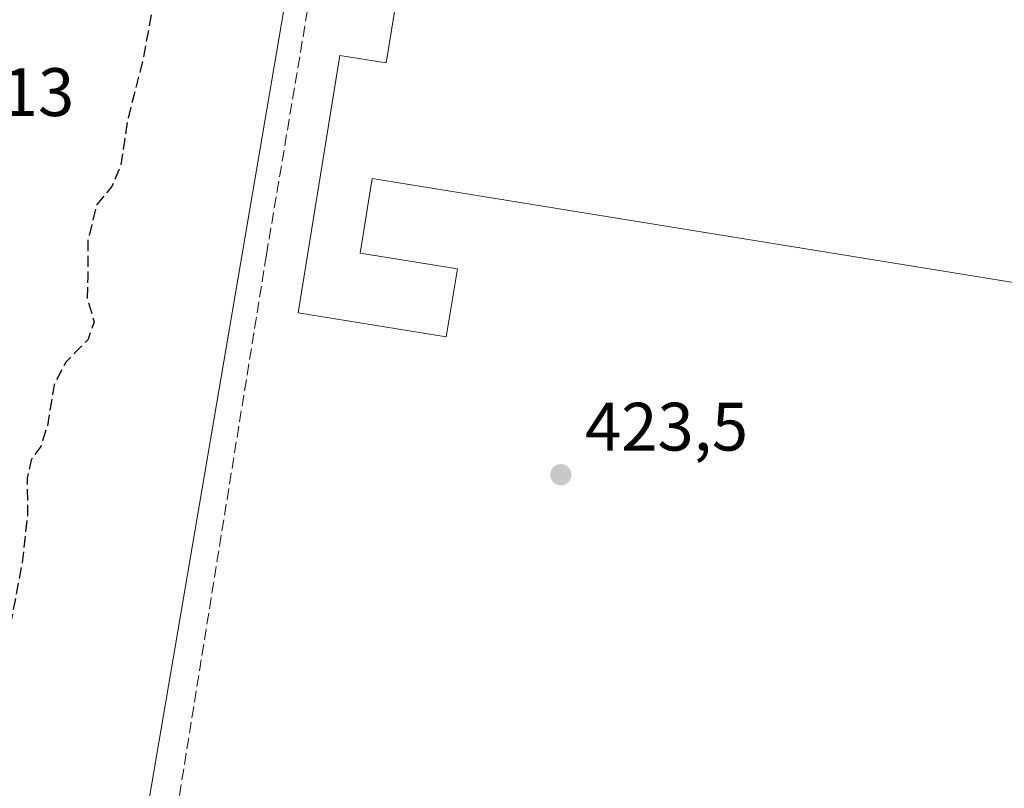
# Model space of a CAD drawing. Units: metres. Extents: x 603733 to 607304, y 4740782 to 4743147.
# Drawn here: x 606772 to 606916, y 4741319 to 4741432 of the extents above; entities that cross this region are included whole.
import ezdxf

# ---------------------------------------------------------------- set-up
doc = ezdxf.new("R2010")
doc.units = ezdxf.units.M
doc.header["$MEASUREMENT"] = 0
doc.linetypes.add('DGN Style 3', pattern=[2.307223458686699, 1.648016756204785, -0.6592067024819142])
for name, color, linetype, lineweight in [('Curva de nivel maestra oculto', 30, 'DGN Style 3', 30), ('Edificación industrial Cxs', 135, 'Continuous', 13), ('Muro lineal', 1, 'DGN Style 3', 13), ('Punto de cota en terreno', 7, 'Continuous', 0), ('Rótulo de punto de cota en terreno', 7, 'Continuous', 0), ('Vegetación y arbolados urbanos CxS', 151, 'Continuous', 0)]:
    doc.layers.add(name, color=color, linetype=linetype, lineweight=lineweight)
doc.styles.add('Style-Arial', font='txt')

# ---------------------------------------------------------------- blocks, each defined once
blk = doc.blocks.new('5PATER')
at = {"layer": 'Vegetación y arbolados urbanos CxS', "linetype": 'Continuous', "lineweight": 0}
h = blk.add_hatch(color=51, dxfattribs=at)
edge = h.paths.add_edge_path()
edge.add_ellipse((0, 0), major_axis=(-0.1095731443231308, -0.1110710700762829), ratio=0.9994222409660322, start_angle=0, end_angle=360)

msp = doc.modelspace()

# ---------------------------------------------------------------- linework, layer by layer
at = {"layer": 'Curva de nivel maestra oculto', "color": 30, "linetype": 'DGN Style 3', "lineweight": 30, "elevation": 425, "flags": 128}
msp.add_lwpolyline([(606820.0038999999, 4741489.9849), (606817.6200000001, 4741488.670100001), (606810.4199999999, 4741483.590100001), (606802.3700000001, 4741478.5101), (606799.1200000001, 4741475.190099999), (606798.4800000006, 4741470.880100001), (606797.4800000006, 4741465.030099999), (606797.3799999999, 4741458.300100001), (606795.7199999997, 4741452.7501), (606792.5, 4741440.7301), (606789.7000000002, 4741425.8201), (606787.5099999999, 4741417.2501), (606786.5, 4741410.5001), (606785.2000000002, 4741407.5001), (606783, 4741404.860099999), (606781.7000000002, 4741399.610099999), (606781.6900000004, 4741394.200099999), (606781.6200000001, 4741391.140100001), (606782.6200000001, 4741387.7301), (606781.7400000002, 4741385.140100001), (606778.5099999999, 4741381.8301), (606776.7599999999, 4741378.5001), (606775.79, 4741372.5001), (606774.8099999996, 4741369.5001), (606773.4100000003, 4741367.5001), (606772.8399999999, 4741364.8301), (606772.8799999999, 4741359.5001), (606772.1100000005, 4741352.5001), (606770.0800000001, 4741341.8201), (606768.8099999996, 4741332.4901), (606767.5300000003, 4741327.4901), (606767.3099999996, 4741322.8201), (606766.0700000003, 4741316.1601), (606765.4900000002, 4741312.020099999), (606761.8899999997, 4741310.600099999), (606757.0199999996, 4741309.5701), (606755.8399999999, 4741308.440099999), (606756.5199999996, 4741306.720100001), (606760.29, 4741303.030099999), (606762.2800000003, 4741300.5801), (606761.7999999998, 4741297.470100001), (606759.5300000003, 4741290.3201), (606759.5, 4741286.1501), (606760.6699999999, 4741283.340100001), (606768.2000000002, 4741271.710100001), (606773.2800000003, 4741267.440099999), (606775.4199999999, 4741265.590100001), (606778.2300000006, 4741264.5101), (606780.2699999996, 4741262.590100001), (606780.5473999997, 4741260.188300001)], dxfattribs=at)
at = {"layer": 'Edificación industrial Cxs', "color": 135, "linetype": 'Continuous', "lineweight": 13, "flags": 128}
for points, elevation in [([(606820.5401, 4741493.130100001), (606780.8300999999, 4741260.140100001), (606741.8300999999, 4741266.790100001), (606744.4700999996, 4741282.3101), (606746.4801000003, 4741294.120100001), (606756.5500999996, 4741353.190099999), (606758.3901000004, 4741364.020099999), (606762.6201, 4741388.8301), (606766.6401000004, 4741412.4301), (606768.4901000002, 4741423.280099999), (606770.6901000004, 4741436.1501), (606774.5900999998, 4741459.040100001), (606779.7001, 4741488.9901), (606781.5401, 4741499.780099999)], 432.6159999999946), ([(606834.0601000005, 4741474.210100001), (606850.7701000003, 4741471.4901), (606852.8501000004, 4741484.300100001), (606938.7901, 4741470.340100001), (606933.2401000002, 4741436.120100001), (606928.0900999998, 4741404.420100001), (606926.0701000001, 4741391.9901), (606823.2901, 4741408.690099999), (606821.5201000003, 4741397.7601), (606835.7301000003, 4741395.450099999), (606834.1101000002, 4741385.5001), (606812.4501, 4741389.020099999), (606818.5701000001, 4741426.6801), (606825.3201000001, 4741425.590100001), (606828.3901000004, 4741444.5001), (606822.4901000002, 4741445.460100001), (606829.4901000002, 4741488.5801), (606836.5701000001, 4741487.4301)], 430.1383999999961)]:
    msp.add_lwpolyline(points, close=True, dxfattribs=dict(at, elevation=elevation))
at = {"layer": 'Edificación industrial Cxs', "color": 135, "linetype": 'Continuous', "lineweight": 13, "extrusion": (-0.001149234662303361, -0.006742890555780911, 0.9999766060696839), "elevation": -32237.09464404713, "flags": 128}
msp.add_lwpolyline([(606820.6354498676, 4741383.547354887), (606780.9236180822, 4741150.552058077)], dxfattribs=at)
at = {"layer": 'Edificación industrial Cxs', "color": 135, "linetype": 'Continuous', "lineweight": 13}
msp.add_polyline3d([(606926.0701000001, 4741391.9901, 426.3959000000032), (606823.2901, 4741408.690099999, 428.3859999999986), (606821.5201000003, 4741397.7601, 428.3742000000057), (606835.7301000003, 4741395.450099999, 425.6202000000048), (606834.1101000002, 4741385.5001, 426.1331999999966), (606812.4501, 4741389.020099999, 425.2508999999991), (606818.5701000001, 4741426.6801, 425.5130999999965), (606825.3201000001, 4741425.590100001, 429.0237999999954), (606828.3901000004, 4741444.5001, 428.6956999999966), (606822.4901000002, 4741445.460100001, 426.6242999999959), (606829.4901000002, 4741488.5801, 425.845100000006), (606836.5701000001, 4741487.4301, 427.1646000000038), (606834.0601000005, 4741474.210100001, 428.8800999999949), (606850.7701000003, 4741471.4901, 430.0246000000043), (606852.8501000004, 4741484.300100001, 427.2774999999965), (606938.7901, 4741470.340100001, 426.6248000000051), (606933.2401000002, 4741436.120100001, 430.1383999999962)], dxfattribs=at)
at = {"layer": 'Muro lineal', "color": 1, "linetype": 'DGN Style 3', "lineweight": 13}
msp.add_polyline3d([(606780.8300999999, 4741260.140100001, 430.0472000000009), (606785.5601000005, 4741259.190099999, 426.1349999999948), (606807.8201000001, 4741397.550100001, 429.7367999999988), (606815.1601, 4741441.270099999, 430.1417999999976)], dxfattribs=at)

# ---------------------------------------------------------------- block references
at = {"layer": 'Punto de cota en terreno', "color": 7, "linetype": 'Continuous', "lineweight": 0, "xscale": 10, "yscale": 10, "zscale": 10}
msp.add_blockref('5PATER', (606850.8600000005, 4741365.350000001, 423.5), dxfattribs=at)

# ---------------------------------------------------------------- texts
at = {"layer": 'Rótulo de punto de cota en terreno', "color": 7, "linetype": 'Continuous', "lineweight": 0, "style": 'Style-Arial'}
for s, p in [('426,13', (606750.5678000003, 4741417.8178)), ('423,5', (606854.3877999998, 4741368.877800001))]:
    msp.add_text(s, height=7.000000000000002, dxfattribs=at).set_placement(p)

doc.saveas('drawing.dxf')
